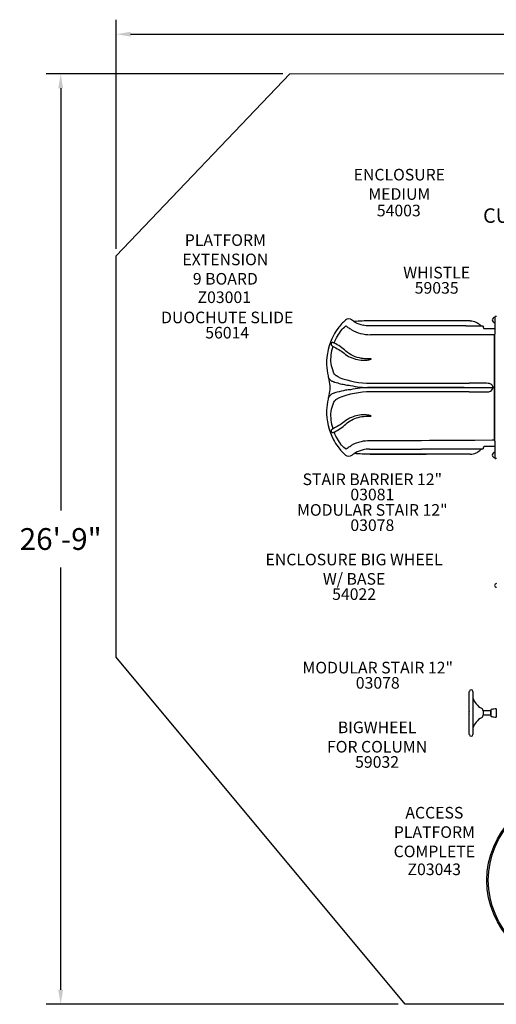
# Model space of a CAD drawing. Units: inches. Extents: x 4 to 531, y 135 to 477.
# Drawn here: x 4 to 168, y 138 to 477 of the extents above; entities that cross this region are included whole.
import ezdxf

# ---------------------------------------------------------------- set-up
doc = ezdxf.new("R2010")
doc.units = ezdxf.units.IN
doc.header["$LTSCALE"] = 12
doc.header["$MEASUREMENT"] = 0
for name, color, linetype in [('1', 7, 'Continuous'), ('14', 2, 'Continuous'), ('20', 7, 'Continuous'), ('33', 20, 'Continuous'), ('8', 7, 'Continuous')]:
    doc.layers.add(name, color=color, linetype=linetype)
doc.styles.add('NORMAL', font='simplex')
doc.styles.get("Standard").update_dxf_attribs({"font": 'romans.shx'})
doc.dimstyles.get("Standard").update_dxf_attribs({"dimscale": 60, "dimtxt": 0.0833, "dimasz": 0.0833, "dimexe": 0.0833, "dimexo": 0.04, "dimgap": 0.09, "dimtad": 0, "dimtih": 1, "dimtoh": 1, "dimdec": 4, "dimzin": 1, "dimdsep": 46, "dimlunit": 4, "dimtxsty": 'Standard', "dimcen": 0.09, "dimclrt": 150, "dimadec": 4, "dimazin": 0, "dimtfac": 1, "dimtdec": 0, "dimtofl": 0, "dimtmove": 0, "dimatfit": 3, "dimfxl": 1, "dimtolj": 1, "dimtzin": 0, "dimarcsym": 0})

# ---------------------------------------------------------------- blocks, each defined once
blk = doc.blocks.new('*D39')
at = {"layer": '33', "color": 0, "lineweight": -2, "transparency": 16777216}
for p, q in [((36.97, 398.05), (36.97, 477.02)), ((414.9, 398.31), (414.9, 477.02)), ((41.97, 472.02), (201.78, 472.02)), ((409.9, 472.02), (250.08, 472.02))]:
    blk.add_line(p, q, dxfattribs=at)
at = {"layer": '33', "color": 0, "transparency": 16777216}
for points in [[(41.97, 472.85), (41.97, 471.19), (36.97, 472.02)], [(409.9, 472.85), (409.9, 471.19), (414.9, 472.02)]]:
    blk.add_solid(points, dxfattribs=at)
at = {"layer": '33', "color": 150, "transparency": 16777216, "insert": (225.93, 472.02), "char_height": 7.5, "attachment_point": 5}
blk.add_mtext('\\A1;31\'-6"', dxfattribs=at)
blk = doc.blocks.new('*D40')
at = {"layer": '33', "color": 0, "lineweight": -2, "transparency": 16777216}
for p, q in [((94.43, 458.4), (12.85, 458.4)), ((17.85, 453.4), (17.85, 307.98)), ((17.85, 142.84), (17.85, 288.26)), ((134.2, 137.84), (12.85, 137.84))]:
    blk.add_line(p, q, dxfattribs=at)
at = {"layer": '33', "color": 0, "transparency": 16777216}
for points in [[(17.01, 453.4), (18.68, 453.4), (17.85, 458.4)], [(17.01, 142.84), (18.68, 142.84), (17.85, 137.84)]]:
    blk.add_solid(points, dxfattribs=at)
at = {"layer": '33', "color": 150, "transparency": 16777216, "insert": (17.85, 298.12), "char_height": 7.5, "attachment_point": 5}
blk.add_mtext('\\A1;26\'-9"', dxfattribs=at)
blk = doc.blocks.new('HANDICAP-SYMBOL')
at = {"layer": '1'}
for points in [[(-1.91, 4.7), (-2.98, 9.24, 3.809121), (-4.83, 10.48), (-1.66, -2.93), (7.15, -2.93), (9.9, -12.12), (14.51, -11), (14.16, -9.53), (10.94, -10.31), (8.28, -1.42), (-0.46, -1.42), (-1.55, 3.19), (5.69, 3.19), (5.69, 4.7)], [(-4.5, 2.53), (-4.87, 4.07, 1.296211), (7.27, -8.61), (6.64, -6.48, -1.394955)]]:
    blk.add_lwpolyline(points, format="xyb", close=True, dxfattribs=at)
at = {"layer": '1', "ltscale": 36}
for radius in [30, 29.5]:
    blk.add_circle((0, 0), radius, dxfattribs=at)

msp = doc.modelspace()

# ---------------------------------------------------------------- linework, layer by layer
at = {"layer": '1'}
for p, q in [((143.84, 373.28), (124.55, 373.28)), ((143.84, 373.28), (124.55, 373.28)), ((159.07, 373.28), (143.84, 373.28)), ((159.06, 373.28), (143.84, 373.28)), ((166.94, 374.2), (166.94, 374.19)), ((167.6, 374.55), (167.6, 373.3)), ((167.6, 373.3), (167.6, 369.97)), ((168.1, 374.8), (167.85, 374.8)), ((117.88, 370.36), (118.05, 370.26)), ((142.31, 371.51), (124.39, 371.51)), ((157.54, 371.51), (142.31, 371.51)), ((157.54, 371.51), (163.35, 371.51)), ((163.6, 370.89), (163.6, 371.26)), ((166.94, 372.94), (166.94, 372.94)), ((167.6, 369.97), (167.6, 368.72)), ((145.04, 368.48), (124.68, 368.48)), ((160.27, 368.48), (145.04, 368.48)), ((160.65, 368.48), (160.27, 368.48)), ((166.6, 368.46), (160.65, 368.48)), ((167.35, 368.46), (166.6, 368.46)), ((167.6, 368.71), (167.6, 368.72)), ((167.6, 364.46), (167.6, 368.71)), ((167.6, 350.3), (167.6, 364.46)), ((124.49, 350.3), (143.26, 350.3)), ((143.26, 350.3), (124.49, 350.3)), ((124.49, 350.3), (124.49, 350.3)), ((124.68, 351.78), (145.04, 351.78)), ((143.26, 350.3), (156.95, 350.3)), ((143.26, 350.3), (143.26, 350.3)), ((156.95, 350.3), (143.26, 350.3)), ((145.04, 351.78), (158.74, 351.78)), ((156.95, 350.3), (156.95, 350.3)), ((156.95, 350.3), (166.88, 350.3)), ((156.95, 350.3), (167.06, 350.3)), ((166.88, 350.3), (166.88, 350.3)), ((167.35, 350.3), (166.88, 350.3)), ((167.35, 350.29), (166.88, 350.29)), ((167.06, 350.3), (167.06, 350.3)), ((167.35, 350.3), (167.6, 350.3)), ((167.6, 350.29), (167.35, 350.29)), ((167.6, 350.3), (167.6, 350.29)), ((167.6, 336.13), (167.6, 350.29)), ((145.04, 348.81), (124.68, 348.81)), ((158.75, 348.86), (145.04, 348.81)), ((158.75, 348.86), (165.25, 348.86)), ((167.6, 331.88), (167.6, 336.13)), ((117.88, 330.23), (118.05, 330.33)), ((142.28, 331.96), (124.38, 331.96)), ((124.39, 329.09), (142.31, 329.09)), ((145.04, 332.11), (142.28, 331.96)), ((157.54, 329.09), (142.31, 329.09)), ((160.27, 332.11), (145.04, 332.11)), ((163.35, 329.09), (157.54, 329.09)), ((160.65, 332.11), (160.27, 332.11)), ((166.6, 332.13), (160.65, 332.11)), ((163.6, 329.34), (163.6, 329.7)), ((167.35, 332.13), (166.6, 332.13)), ((167.6, 331.87), (167.6, 331.88)), ((167.6, 331.87), (167.6, 330.62)), ((167.6, 330.62), (167.6, 327.3)), ((124.55, 327.32), (143.84, 327.32)), ((143.84, 327.32), (124.55, 327.32)), ((159.07, 327.32), (143.84, 327.32)), ((159.06, 327.32), (143.84, 327.32)), ((166.94, 327.68), (166.94, 327.67)), ((166.94, 326.42), (166.94, 326.42)), ((167.6, 327.3), (167.6, 326.05)), ((168.1, 325.8), (167.85, 325.8)), ((158.76, 230.81), (158.76, 245.56)), ((160.01, 245.56), (160.01, 230.81)), ((158.74, 237.61), (158.74, 238.76)), ((166.14, 238.94), (163.51, 238.94)), ((163.51, 238.94), (163.51, 237.44)), ((166.14, 237.44), (163.51, 237.44)), ((166.14, 239.1), (166.14, 237.27)), ((166.14, 237.44), (166.14, 238.94)), ((168.04, 239.63), (168.04, 236.75))]:
    msp.add_line(p, q, dxfattribs=at)
for points in [[(116.02, 373.53), (116.02, 373.53, 0.047251), (113.49, 370.73)], [(116.2, 373.69), (116.2, 373.69, 0.003523), (116.02, 373.53)], [(116.2, 373.69), (116.2, 373.69, -0.371047), (118.08, 373.73)], [(119.31, 372.86, -0.027908), (118.5, 373.39, -0.016516), (118.18, 373.64, -0.010055), (118.11, 373.7, -0.022857), (118.08, 373.73)], [(118.08, 373.73, 0.029104), (118.08, 373.73, 0.036183), (118.08, 373.73, 0.025862), (118.08, 373.73)], [(119.03, 373.03), (119.03, 373.03, -0.028544), (118.08, 373.73)], [(124.55, 373.28), (124.55, 373.28, 0.022461), (119.02, 373.03)], [(159.07, 373.28, -0.105588), (161, 372.86, -0.073448), (162.34, 372.01, -0.010474), (162.53, 371.84)], [(113.49, 370.73), (113.49, 370.73, 0.036341), (111.93, 368.28)], [(114.3, 369.57, -0.056485), (115.69, 371.11, -0.01553), (116.02, 371.39, -0.00404), (116.09, 371.43)], [(116.09, 371.43, -0.005579), (116.13, 371.46, -0.007227), (116.16, 371.48, -0.006611), (116.18, 371.49, -0.014545), (116.21, 371.51, -0.016191), (116.22, 371.51, -0.018903), (116.23, 371.52, -0.020285), (116.24, 371.52, -0.011773), (116.24, 371.52)], [(116.24, 371.52, -0.044056), (116.24, 371.52, -0.00963), (116.24, 371.52)], [(117.88, 370.36, -0.029812), (116.72, 371.13, -0.014967), (116.34, 371.43, -0.007867), (116.24, 371.52)], [(119.33, 372.85, -0.006631), (119.13, 372.97, -0.004471), (119.04, 373.02, -0.001578), (119.02, 373.03)], [(119.02, 373.03, -0.001646), (119.02, 373.03, -0.003309), (119.02, 373.03, -0.00347), (119.02, 373.03, -0.007159), (119.02, 373.03, -0.022699), (119.02, 373.03, -0.059879), (119.02, 373.03, -0.179824), (119.02, 373.03, -0.346598), (119.02, 373.03)], [(119.31, 372.86), (119.31, 372.86, 0.074739), (122.1, 371.77)], [(124.39, 371.51), (124.39, 371.51, -0.056283), (122.1, 371.77)], [(162.53, 371.84), (162.53, 371.84, -0.02059), (162.91, 371.51)], [(163.35, 371.51), (163.35, 371.51, -0.413901), (163.6, 371.26)], [(163.6, 370.89), (163.6, 370.89, 0.41707), (163.85, 370.64)], [(163.85, 370.64), (163.85, 370.64, -0.00265), (167.35, 370.66)], [(167.35, 370.66), (167.35, 370.66, -0.413804), (167.6, 370.41)], [(111.93, 368.28), (111.93, 368.28, 0.132504), (109.54, 358.14)], [(112.16, 365.64), (112.16, 365.64, -0.029301), (112.96, 367.44)], [(112.96, 367.44), (112.96, 367.44, -0.038981), (114.3, 369.57)], [(167.35, 368.46, -0.001277), (167.35, 367.24, -0.00043), (167.35, 364.46)], [(111.08, 358.53), (111.08, 358.53, -0.086664), (111.76, 364.47)], [(112.16, 365.64, 0.026601), (111.96, 365.73, 0.021051), (111.84, 365.76, 0.056887), (111.64, 365.8, 0.057749), (111.51, 365.79, 0.160865), (111.28, 365.66, 0.097383), (111.16, 365.46, 0.068585), (111.11, 365.26, 0.17561), (111.23, 364.85, 0.064216), (111.36, 364.71, 0.038319), (111.53, 364.59, 0.028155), (111.72, 364.48, 0.00483), (111.76, 364.47)], [(111.76, 364.47), (111.76, 364.47, -0.055763), (115.55, 362.11)], [(116.19, 362.88), (116.19, 362.88, 0.064168), (112.16, 365.64)], [(167.35, 364.46), (167.35, 364.46, -0.000815), (167.35, 350.3)], [(115.55, 362.11, 0.114633), (120.14, 359.92, 0.066629), (122.84, 359.7, 0.040231), (124.18, 359.88, 0.031753), (124.69, 360.02, 0.036022), (124.83, 360.08, 0.191034), (124.87, 360.12, 0.330537), (124.86, 360.14, 0.111611), (124.81, 360.16, 0.038576), (124.58, 360.17, -0.005662), (123.68, 360.16, -0.04148), (121.58, 360.33, -0.141378), (116.19, 362.88)], [(109.54, 358.14), (109.54, 358.14, 0.0487), (110.04, 354.29)], [(111.89, 355.64), (111.89, 355.64, -0.048943), (111.08, 358.53)], [(110.04, 354.29, 0.041315), (110.2, 353.8, 0.117965), (110.86, 352.87, 0.01021), (110.95, 352.8)], [(110.95, 352.8, 0.03557), (111.36, 352.55, 0.0241), (111.8, 352.36, 0.013079), (112.14, 352.24, 0.005941), (112.35, 352.17)], [(112.74, 354.46, -0.121988), (111.94, 355.51, -0.010994), (111.89, 355.64)], [(113.87, 353.81, -0.013247), (113.55, 353.96, -0.035321), (112.99, 354.28, -0.020905), (112.74, 354.46)], [(112.35, 352.17, 0.014147), (114.38, 351.62, 0.009439), (116.11, 351.23)], [(116.11, 349.37, 0.016635), (113.2, 348.67, 0.006473), (112.35, 348.42)], [(116.11, 351.23), (116.11, 351.23, 0.015598), (117.74, 351.03)], [(117.74, 349.56), (117.74, 349.56, 0.015578), (116.11, 349.37)], [(164.1, 351.77, 0.002247), (162.1, 351.79, 0.005693), (158.74, 351.78)], [(165.25, 351.74), (165.25, 351.74, 0.000441), (164.1, 351.77)], [(166.88, 350.3, 0.226599), (166.36, 351.36, 0.073074), (165.96, 351.59, 0.066805), (165.46, 351.72, 0.023426), (165.25, 351.74)], [(165.25, 348.86, 0.052458), (165.7, 348.92, 0.117795), (166.39, 349.26, 0.159826), (166.85, 350, 0.055753), (166.88, 350.29)], [(167.35, 350.29), (167.35, 350.29, -0.00081), (167.36, 336.13)], [(110.04, 346.3), (110.04, 346.3, 0.048705), (109.54, 342.45)], [(110.95, 347.8, 0.128999), (110.2, 346.8, 0.037366), (110.05, 346.36, 0.004227), (110.04, 346.3)], [(112.35, 348.42, 0.009111), (112.04, 348.32, 0.02543), (111.48, 348.1, 0.032828), (111.05, 347.87, 0.010359), (110.95, 347.8)], [(111.89, 344.96, -0.125713), (112.67, 346.07, -0.00754), (112.74, 346.13)], [(112.74, 346.13, -0.038265), (113.22, 346.46, -0.018495), (113.55, 346.64, -0.013904), (113.87, 346.79)], [(111.08, 342.07), (111.08, 342.07, -0.049042), (111.89, 344.96)], [(109.54, 342.45), (109.54, 342.45, 0.132514), (111.93, 332.31)], [(111.76, 336.13), (111.76, 336.13, -0.086778), (111.08, 342.07)], [(116.19, 337.71, -0.114683), (120.4, 340.01, -0.05794), (123.08, 340.42, -0.014925), (123.98, 340.44, 0.016725), (124.73, 340.43, 0.066179), (124.85, 340.44, 0.20768), (124.87, 340.46, 0.243159), (124.87, 340.48, 0.144524), (124.83, 340.51, 0.035667), (124.69, 340.57, 0.025372), (124.33, 340.68, 0.018713), (123.89, 340.78, 0.038768), (122.54, 340.91, 0.107436), (118.13, 340.03, 0.066275), (115.55, 338.48)], [(111.76, 336.13, 0.032489), (111.53, 336.01, 0.037365), (111.36, 335.89, 0.14083), (111.14, 335.56, 0.135885), (111.13, 335.24, 0.09937), (111.24, 334.99, 0.101825), (111.38, 334.86, 0.098826), (111.52, 334.8, 0.056149), (111.66, 334.8, 0.030112), (111.75, 334.81, 0.028357), (111.88, 334.84, 0.03111), (112.08, 334.92, 0.009771), (112.16, 334.95)], [(115.55, 338.48), (115.55, 338.48, -0.05574), (111.76, 336.13)], [(112.16, 334.95), (112.16, 334.95, 0.063978), (116.19, 337.71)], [(167.36, 336.13, -0.000625), (167.35, 332.48, -0.000358), (167.35, 332.13)], [(112.96, 333.15), (112.96, 333.15, -0.029425), (112.16, 334.95)], [(114.3, 331.02), (114.3, 331.02, -0.039009), (112.96, 333.15)], [(111.93, 332.31), (111.93, 332.31, 0.036341), (113.49, 329.86)], [(113.49, 329.86), (113.49, 329.86, 0.047241), (116.02, 327.06)], [(116.09, 329.16, -0.008799), (115.95, 329.26, -0.06447), (114.36, 330.93, -0.003005), (114.3, 331.02)], [(116.24, 329.08, -0.024888), (116.23, 329.08, -0.024215), (116.23, 329.08, -0.015199), (116.22, 329.08, -0.015754), (116.2, 329.09, -0.006526), (116.18, 329.1, -0.006611), (116.16, 329.11, -0.007637), (116.13, 329.14, -0.006081), (116.09, 329.16)], [(116.24, 329.08, -0.008211), (116.34, 329.17, -0.012029), (116.62, 329.4, -0.032526), (117.87, 330.23)], [(116.24, 329.08, -0.042967), (116.24, 329.08, -0.01036), (116.24, 329.08)], [(121.46, 331.63, 0.070637), (118.05, 330.33, 0.004192), (117.87, 330.23)], [(124.39, 329.09), (124.39, 329.09, 0.056283), (122.1, 328.83)], [(159.07, 327.32, 0.110411), (161.09, 327.77, 0.068921), (162.35, 328.59, 0.028849), (162.85, 329.09)], [(162.53, 328.76), (162.53, 328.76, 0.020587), (162.91, 329.09)], [(163.6, 329.34), (163.6, 329.34, -0.414199), (163.35, 329.09)], [(163.85, 329.95), (163.85, 329.95, 0.416762), (163.6, 329.7)], [(167.35, 329.94), (167.35, 329.94, -0.002469), (163.85, 329.95)], [(167.6, 330.19), (167.6, 330.19, -0.414092), (167.35, 329.94)], [(116.02, 327.06), (116.02, 327.06, 0.003136), (116.2, 326.9)], [(118.08, 326.86), (118.08, 326.86, -0.37102), (116.2, 326.9)], [(119.03, 327.56), (119.03, 327.56, 0.028544), (118.08, 326.86)], [(118.08, 326.86, 0.039741), (118.08, 326.86, 0.030714), (118.08, 326.86, 0.022245), (118.08, 326.86)], [(119.02, 327.56, -0.004021), (119.06, 327.59, -0.003108), (119.13, 327.63, -0.007029), (119.33, 327.75)], [(119.02, 327.56, -0.590457), (119.02, 327.56, -0.110899), (119.02, 327.56, -0.028878), (119.02, 327.56, -0.015264), (119.02, 327.56, -0.007168), (119.02, 327.56, -0.003474), (119.02, 327.56, -0.002046), (119.02, 327.56, -0.002266), (119.02, 327.56, -0.000884), (119.02, 327.56)], [(124.55, 327.32), (124.55, 327.32, -0.022461), (119.02, 327.56)], [(122.1, 328.83, 0.070436), (119.45, 327.82, 0.004167), (119.31, 327.74)]]:
    msp.add_lwpolyline(points, format="xyb", dxfattribs=at)
for centre, radius, start, end in [((129.53, 358.78), 20, 131.8004, 131.8007), ((167.59, 373.57), 0.905, 135.9201, 224.0799), ((167.6, 373.57), 0.905, 90, 136.4393), ((167.85, 374.55), 0.25, 90, 180), ((167.6, 373.57), 0.905, 223.5607, 270), ((120.45, 360.3), 4.52, 162.2914, 162.2949), ((120.45, 360.3), 4.52, 149.7217, 149.7219), ((129.53, 358.78), 20, 192.9889, 197.0184), ((101.8, 350.3), 9, 342.9816, 17.0184), ((129.53, 341.81), 20, 162.9816, 167.0111), ((120.45, 340.3), 4.52, 210.2774, 210.2775), ((167.59, 327.05), 0.905, 135.9201, 224.0799), ((167.6, 327.05), 0.905, 90, 136.4393), ((167.6, 327.05), 0.905, 223.5607, 270), ((167.85, 326.05), 0.25, 180, 270), ((168.11, 282.13), 0.65, 90, 270), ((159.39, 245.56), 0.625, 0, 180), ((160.14, 243.44), 0.125, 180, 196.814), ((160.03, 241.87), 0.0156, 180.1842, 188.8977), ((160.03, 241.88), 0.0204, 188.8121, 194.846), ((160.04, 241.88), 0.0275, 194.801, 198.1466), ((160.06, 241.89), 0.0536, 198.1117, 199.1104), ((160, 241.86), 0.0133, 16.8279, 19.6006), ((160.01, 241.87), 0.00168, 10.6013, 17.2695), ((160.01, 241.87), 0.000367, 358.6644, 11.2915), ((160.01, 241.87), 0.0000561, 317.1056, 3.2854), ((160.01, 241.87), 0.0000295, 252.3409, 307.2718), ((160.01, 241.87), 0.00012, 234.6563, 256.3037), ((160.01, 241.87), 0.000599, 226.6931, 236.3085), ((160.01, 241.87), 0.00211, 223.1617, 227.2803), ((160.02, 241.87), 0.00841, 219.7634, 222.9636), ((160.04, 241.89), 0.0373, 218.8953, 219.9854), ((160.09, 241.93), 0.0962, 218.5002, 219.077), ((165.76, 245.14), 6, 196.814, 242.3467), ((159.24, 238.76), 0.5, 161.8051, 180), ((159.24, 237.61), 0.5, 180, 198.1949), ((162.51, 238.94), 1, 0, 62.3467), ((162.51, 237.44), 1, 297.6533, 0), ((166.39, 239.1), 0.25, 105.9143, 180), ((168.54, 231.55), 8.1, 105.1435, 105.9143), ((166.89, 237.66), 1.78, 104.1284, 105.1726), ((166.79, 238.07), 1.35, 103.3037, 104.0876), ((165.94, 241.45), 2.14, 284.6656, 285.3123), ((165.76, 242.08), 2.79, 285.3059, 285.6335), ((166.91, 237.98), 1.47, 104.2815, 105.4126), ((168.73, 230.82), 8.86, 100.5411, 104.317), ((167.41, 237.92), 1.63, 99.6014, 100.5986), ((167.42, 237.86), 1.69, 98.5985, 99.5622), ((167.59, 237.55), 2.03, 101.5517, 101.8576), ((167.49, 238.01), 1.56, 99.8079, 101.5231), ((168.84, 230.28), 9.41, 95.0566, 99.8606), ((168.01, 239.62), 0.0326, 85.3721, 95.2092), ((168.01, 239.62), 0.0319, 82.1018, 84.8579), ((168.01, 239.61), 0.0367, 79.3615, 82.5053), ((168.01, 239.62), 0.0257, 70.5855, 78.8477), ((168.01, 239.62), 0.0301, 0.0359, 71.4057), ((167.53, 241.58), 1.99, 284.4455, 285.4865), ((168.07, 239.63), 0.03, 94.6971, 105.4829), ((158.73, 234.5), 0.0274, 14.7603, 18.1082), ((158.71, 234.49), 0.0532, 18.0738, 19.08), ((158.77, 234.51), 0.0134, 196.8153, 199.5691), ((158.76, 234.51), 0.00168, 190.6049, 197.2578), ((158.76, 234.51), 0.000365, 178.6666, 191.2995), ((158.76, 234.51), 0.0000555, 136.8881, 183.3453), ((158.76, 234.51), 0.0000261, 89.5129, 127.9388), ((158.76, 234.51), 0.000101, 52.9307, 84.512), ((158.76, 234.51), 0.000604, 46.5488, 56.0906), ((158.76, 234.51), 0.00213, 43.0458, 47.1317), ((158.75, 234.5), 0.00848, 39.6776, 42.8491), ((158.73, 234.48), 0.0377, 38.8218, 39.898), ((158.68, 234.44), 0.098, 38.4361, 39.0019), ((158.79, 234.53), 0.0406, 215.9853, 218.3784), ((158.8, 234.53), 0.0435, 214.7434, 215.8043), ((158.76, 234.51), 0.00024, 28.9658, 46.1596), ((158.76, 234.51), 0.0000771, 181.2359, 223.2732), ((158.76, 234.51), 0.00415, 18.931, 22.3741), ((158.75, 234.5), 0.0144, 17.5535, 19.2526), ((158.73, 234.5), 0.0276, 13.9749, 17.5028), ((158.73, 234.5), 0.0287, 6.5394, 14.2959), ((158.75, 234.5), 0.0157, 0.1817, 8.8647), ((158.74, 234.5), 0.0205, 8.7805, 14.8046), ((158.74, 234.5), 0.0202, 1.1074, 6.425), ((158.74, 234.5), 0.0169, 0.0164, 0.9213), ((159.98, 234.53), 0.0426, 321.8537, 325.1944), ((160.01, 234.51), 0.00021, 130.0757, 151.0609), ((160.01, 234.51), 0.0000022, 312.7148, 104.1298), ((160.01, 234.51), 0.00142, 334.275, 340.1835), ((160.02, 234.51), 0.00598, 158.0528, 161.308), ((160.03, 234.5), 0.0154, 161.1124, 163.0055), ((160.04, 234.5), 0.0248, 162.9772, 165.3457), ((160.04, 234.5), 0.0296, 165.1907, 172.9815), ((160.03, 234.5), 0.0215, 173.0825, 178.0618), ((160.03, 234.5), 0.0171, 178.2063, 179.9836), ((165.76, 231.24), 6, 117.6533, 163.186), ((166.39, 237.27), 0.25, 180, 254.0849), ((168.54, 244.82), 8.1, 254.0849, 254.8561), ((166.91, 238.77), 1.83, 254.8301, 255.4455), ((166.8, 238.34), 1.39, 255.399, 256.6928), ((165.86, 234.63), 2.44, 74.9932, 75.3117), ((165.83, 234.53), 2.54, 74.3505, 74.9482), ((166.93, 238.48), 1.56, 254.6202, 255.6856), ((168.75, 245.62), 8.92, 255.6972, 259.4454), ((167.44, 238.6), 1.79, 259.4185, 259.6507), ((167.4, 238.36), 1.54, 259.6317, 260.42), ((167.43, 238.58), 1.76, 260.4565, 261.3836), ((167.53, 238.57), 1.77, 258.137, 258.8601), ((167.51, 238.46), 1.66, 258.9379, 260.1548), ((168.84, 246.1), 9.41, 260.1413, 264.943), ((168.01, 236.75), 0.028, 273.3837, 279.6797), ((168.01, 236.76), 0.0316, 264.6944, 273.7194), ((168.01, 236.75), 0.0301, 283.9636, 359.9804), ((168.01, 236.76), 0.0383, 279.8549, 283.4095), ((167.53, 234.78), 2.01, 74.518, 75.5519), ((168.07, 236.75), 0.03, 254.5182, 265.3035), ((159.39, 230.81), 0.625, 180, 0), ((160.14, 232.94), 0.125, 163.186, 180)]:
    msp.add_arc(centre, radius, start, end, dxfattribs=at)
for centre, major_axis, ratio, start_param, end_param in [((124.69, 381.8), (0, -10.44), 0.997564, 5.595467, 5.709162), ((124.55, 373.15), (0, 0.125), 0.069756, 0, 0.084169), ((143.84, 373.15), (0, 0.125), 0.642788, 0, 0.084169), ((159.07, 373.15), (0, 0.125), 0.642788, 0, 0.084169), ((124.68, 381.8), (0, -13.31), 0.997564, 5.76029, 6.283185), ((167.35, 368.71), (0.25, 0), 0.99939, 4.713011, 6.283185), ((124.68, 381.8), (0, -30.01), 0.997564, 5.913764, 6.283185), ((124.49, 381.8), (0, -31.5), 0.997564, 6.066608, 6.283185), ((124.49, 318.8), (0, 31.5), 0.997564, 0, 0.216577), ((165.7, 350.3), (0, 1.44), 0.939693, 4.7067, 4.712389), ((124.68, 318.8), (0, 30.01), 0.997564, 0, 0.369422), ((124.38, 318.8), (0, 13.16), 0.997564, 0, 0.224576), ((167.35, 331.88), (0.248, 0), 0.99939, 0, 1.570171), ((124.69, 318.8), (0, 10.44), 0.997564, 0.574024, 0.687718), ((124.55, 327.44), (0, 0.125), 0.069756, 3.057423, 3.141593), ((143.84, 327.44), (0, 0.125), 0.642788, 3.057423, 3.141593), ((159.07, 327.44), (0, 0.125), 0.642788, 3.057423, 3.141593)]:
    msp.add_ellipse(centre, major_axis=major_axis, ratio=ratio, start_param=start_param, end_param=end_param, dxfattribs=at)
at = {"layer": '14'}
msp.add_lwpolyline([(96.83, 458.4), (329.45, 458.43), (414.9, 395.91), (414.9, 236.24), (322.49, 137.87), (136.6, 137.84), (36.97, 257.41), (36.97, 395.65)], close=True, dxfattribs=at)

# ---------------------------------------------------------------- block references
at = {"layer": '1'}
msp.add_blockref('HANDICAP-SYMBOL', (194.8, 180.55), dxfattribs=at)

# ---------------------------------------------------------------- texts
at = {"layer": '20', "char_height": 4, "width": 117.3365, "attachment_point": 2, "style": 'NORMAL'}
for s, insert in [('54003', (134.43, 413.28)), ('59035', (147.5, 386.64)), ('Z03001', (74.25, 383.41)), ('56014', (75.27, 371.2)), ('03081', (125.31, 315.45)), ('03078', (125.31, 304.89)), ('54022', (119.02, 281.14)), ('03078', (127.18, 250.57)), ('\\pt76;59032', (126.95, 223.32)), ('Z03043', (146.65, 186.34))]:
    msp.add_mtext(s, dxfattribs=dict(at, insert=insert))
at = {"layer": '8', "attachment_point": 8, "style": 'NORMAL'}
for s, insert, char_height, width in [('ENCLOSURE MEDIUM', (134.62, 413.72), 4, 39.3131), ('CURVY CANOPY', (188.05, 405.47), 5, 60.5583), ('PLATFORM EXTENSION 9 BOARD ', (74.62, 384.51), 4, 31.5353), ('WHISTLE', (147.5, 386.64), 4, 117.3365), ('DUOCHUTE SLIDE', (75.27, 371.2), 4, 117.3365), ('STAIR BARRIER 12"', (125.31, 315.45), 4, 117.3365), ('MODULAR STAIR 12"', (125.31, 304.89), 4, 117.3365), ('ENCLOSURE BIG WHEEL\\PW/ BASE ', (119.02, 281.14), 4, 117.3365), ('MODULAR STAIR 12"', (127.18, 250.57), 4, 117.3365), ('BIGWHEEL \\PFOR COLUMN', (126.95, 223.32), 4, 117.3365), ('ACCESS PLATFORM COMPLETE', (146.7, 187.25), 4, 35.8844)]:
    msp.add_mtext(s, dxfattribs=dict(at, insert=insert, char_height=char_height, width=width))

# ---------------------------------------------------------------- dimensions: what is measured, and where the dimension line sits
at = {"layer": '33'}
dim = msp.add_linear_dim(base=(414.9, 472.02), p1=(36.97, 395.65), p2=(414.9, 395.91), dimstyle='Standard', override={"dimtxt": 0.125, "dimdec": 0, "dimsah": 1}, dxfattribs=at)
dim.commit()
dim.dimension.update_dxf_attribs({"geometry": '*D39', "text_midpoint": (225.93, 472.02), "dimtype": 160})
dim = msp.add_linear_dim(base=(17.85, 458.4), p1=(136.6, 137.84), p2=(96.83, 458.4), angle=90, dimstyle='Standard', override={"dimtxt": 0.125, "dimdec": 0, "dimsah": 1}, dxfattribs=at)
dim.commit()
dim.dimension.update_dxf_attribs({"geometry": '*D40', "text_midpoint": (17.85, 298.12), "dimtype": 160})

doc.saveas('drawing.dxf')
